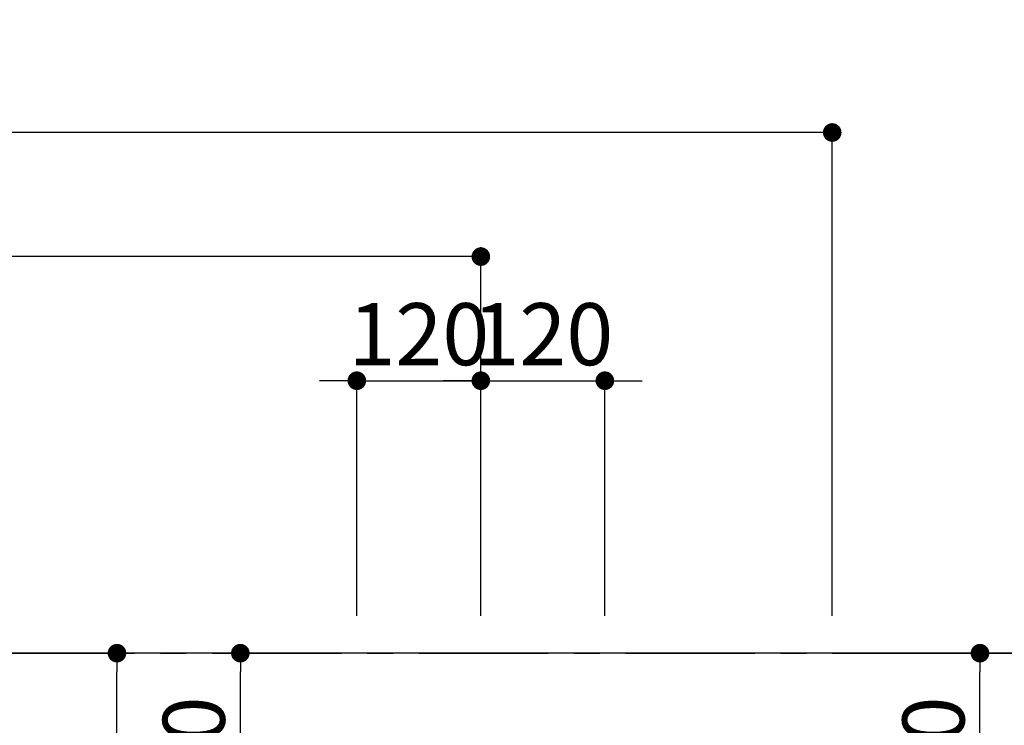
# Model space of a CAD drawing. Extents: x 55896 to 82369, y -13 to 8857.
# Drawn here: x 72564 to 73517, y 7442 to 8124 of the extents above; entities that cross this region are included whole.
import ezdxf

# ---------------------------------------------------------------- set-up
doc = ezdxf.new("R2010")
doc.units = 0
doc.header["$LTSCALE"] = 50
doc.header["$MEASUREMENT"] = 0
doc.linetypes.add('CENTER', pattern=[2, 1.25, -0.25, 0.25, -0.25])
doc.layers.get('0').update_dxf_attribs({"linetype": 'CONTINUOUS'})
doc.layers.get('DEFPOINTS').update_dxf_attribs({"color": 146, "linetype": 'CONTINUOUS'})
for name, color, linetype in [('111-壁仕上', 3, 'CONTINUOUS'), ('126-甲板', 2, 'CONTINUOUS'), ('166-寸法B', 11, 'CONTINUOUS')]:
    doc.layers.add(name, color=color, linetype=linetype)
doc.styles.add('KH001', font='txt')
doc.dimstyles.new('KH1xx030', dxfattribs={"dimscale": 30, "dimtxt": 2, "dimasz": 0.6, "dimexe": 0.3, "dimexo": 1.2, "dimgap": 0.5, "dimtad": 3, "dimdec": 1, "dimdsep": 46, "dimlunit": 6, "dimtxsty": 'KH001', "dimblk": 'DOT', "dimcen": 1, "dimdle": 1, "dimclrd": 256, "dimclre": 256, "dimclrt": 256, "dimadec": 0, "dimazin": 0, "dimtfac": 1, "dimtdec": 1, "dimtix": 1, "dimtmove": 2, "dimatfit": 3, "dimldrblk": 'CLOSEDBLANK', "dimfxl": 1, "dimtolj": 1, "dimtzin": 0, "dimlwd": -1, "dimlwe": -1, "dimarcsym": 0})

# ---------------------------------------------------------------- blocks, each defined once
blk = doc.blocks.new('_Dot')
at = {"color": 0, "linetype": 'ByBlock', "lineweight": -2}
blk.add_line((-0.5, 0), (-1, 0), dxfattribs=at)
at = {"color": 0, "linetype": 'ByBlock', "const_width": 0.5}
blk.add_lwpolyline([(-0.25, 0, 1), (0.25, 0, 1)], format="xyb", close=True, dxfattribs=at)
blk = doc.blocks.new('*D34')
at = {"layer": '166-寸法B', "transparency": 16777216}
for p, q in [((72890.27, 7547.57), (72890.27, 7784.02)), ((73010.27, 7547.57), (73010.27, 7784.02)), ((72872.27, 7775.02), (72854.27, 7775.02)), ((72890.27, 7775.02), (73010.27, 7775.02)), ((73028.27, 7775.02), (73046.27, 7775.02))]:
    blk.add_line(p, q, dxfattribs=at)
at = {"layer": 'DEFPOINTS', "color": 0, "transparency": 16777216}
for p in [(73010.27, 7775.02), (72890.27, 7511.57), (73010.27, 7511.57)]:
    blk.add_point(p, dxfattribs=at)
at = {"layer": '166-寸法B', "transparency": 16777216, "xscale": 18, "yscale": 18, "zscale": 18}
blk.add_blockref('_Dot', (72890.27, 7775.02), dxfattribs=at)
at = {"layer": '166-寸法B', "transparency": 16777216, "xscale": 18, "yscale": 18, "zscale": 18, "rotation": 180}
blk.add_blockref('_Dot', (73010.27, 7775.02), dxfattribs=at)
at = {"layer": '166-寸法B', "transparency": 16777216, "insert": (72950.27, 7820.02), "char_height": 60, "attachment_point": 5, "style": 'KH001'}
blk.add_mtext('\\A1;120', dxfattribs=at)
blk = doc.blocks.new('_ClosedBlank')
at = {"color": 0, "linetype": 'ByBlock', "lineweight": -2}
for p, q in [((-1, 0.167), (0, 0)), ((-1, 0.167), (-1, -0.167)), ((0, 0), (-1, -0.167))]:
    blk.add_line(p, q, dxfattribs=at)
blk = doc.blocks.new('*D35')
at = {"layer": '166-寸法B', "transparency": 16777216}
for p, q in [((71350.28, 7547.57), (71350.28, 7904.02)), ((73010.27, 7547.57), (73010.27, 7904.02)), ((72992.27, 7895.02), (71368.28, 7895.02))]:
    blk.add_line(p, q, dxfattribs=at)
at = {"layer": 'DEFPOINTS', "color": 0, "transparency": 16777216}
for p in [(71350.28, 7895.02), (71350.28, 7511.57), (73010.27, 7511.57)]:
    blk.add_point(p, dxfattribs=at)
at = {"layer": '166-寸法B', "transparency": 16777216, "xscale": 18, "yscale": 18, "zscale": 18, "rotation": 180}
blk.add_blockref('_Dot', (71350.28, 7895.02), dxfattribs=at)
at = {"layer": '166-寸法B', "transparency": 16777216, "xscale": 18, "yscale": 18, "zscale": 18}
blk.add_blockref('_Dot', (73010.27, 7895.02), dxfattribs=at)
at = {"layer": '166-寸法B', "transparency": 16777216, "insert": (72180.28, 7943.83), "char_height": 60, "attachment_point": 5, "style": 'KH001'}
blk.add_mtext('\\A1;1,660', dxfattribs=at)
blk = doc.blocks.new('*D36')
at = {"layer": '166-寸法B', "transparency": 16777216}
for p, q in [((71350.28, 7547.57), (71350.28, 8024.02)), ((73350.27, 7547.57), (73350.27, 8024.02)), ((73332.27, 8015.02), (71368.28, 8015.02))]:
    blk.add_line(p, q, dxfattribs=at)
at = {"layer": 'DEFPOINTS', "color": 0, "transparency": 16777216}
for p in [(71350.28, 8015.02), (71350.28, 7511.57), (73350.27, 7511.57)]:
    blk.add_point(p, dxfattribs=at)
at = {"layer": '166-寸法B', "transparency": 16777216, "xscale": 18, "yscale": 18, "zscale": 18, "rotation": 180}
blk.add_blockref('_Dot', (71350.28, 8015.02), dxfattribs=at)
at = {"layer": '166-寸法B', "transparency": 16777216, "xscale": 18, "yscale": 18, "zscale": 18}
blk.add_blockref('_Dot', (73350.27, 8015.02), dxfattribs=at)
at = {"layer": '166-寸法B', "transparency": 16777216, "insert": (72350.28, 8063.83), "char_height": 60, "attachment_point": 5, "style": 'KH001'}
blk.add_mtext('\\A1;2,000', dxfattribs=at)
blk = doc.blocks.new('*D60')
at = {"layer": '166-寸法B', "transparency": 16777216}
for p, q in [((73010.27, 7547.57), (73010.27, 7784.02)), ((73130.27, 7547.57), (73130.27, 7784.02)), ((72992.27, 7775.02), (72974.27, 7775.02)), ((73010.27, 7775.02), (73130.27, 7775.02)), ((73148.27, 7775.02), (73166.27, 7775.02))]:
    blk.add_line(p, q, dxfattribs=at)
at = {"layer": 'DEFPOINTS', "color": 0, "transparency": 16777216}
for p in [(73130.27, 7775.02), (73010.27, 7511.57), (73130.27, 7511.57)]:
    blk.add_point(p, dxfattribs=at)
at = {"layer": '166-寸法B', "transparency": 16777216, "xscale": 18, "yscale": 18, "zscale": 18}
blk.add_blockref('_Dot', (73010.27, 7775.02), dxfattribs=at)
at = {"layer": '166-寸法B', "transparency": 16777216, "xscale": 18, "yscale": 18, "zscale": 18, "rotation": 180}
blk.add_blockref('_Dot', (73130.27, 7775.02), dxfattribs=at)
at = {"layer": '166-寸法B', "transparency": 16777216, "insert": (73070.27, 7820.02), "char_height": 60, "attachment_point": 5, "style": 'KH001'}
blk.add_mtext('\\A1;120', dxfattribs=at)
blk = doc.blocks.new('*D67')
at = {"layer": '166-寸法B', "transparency": 16777216}
for p, q in [((71353.28, 8051.02), (71353.28, 8144.02)), ((73622.28, 7547.57), (73622.28, 8144.02)), ((71371.28, 8135.02), (73604.28, 8135.02))]:
    blk.add_line(p, q, dxfattribs=at)
at = {"layer": 'DEFPOINTS', "color": 0, "transparency": 16777216}
for p in [(73622.28, 8135.02), (71353.28, 8015.02), (73622.28, 7511.57)]:
    blk.add_point(p, dxfattribs=at)
at = {"layer": '166-寸法B', "transparency": 16777216, "xscale": 18, "yscale": 18, "zscale": 18, "rotation": 180}
blk.add_blockref('_Dot', (71353.28, 8135.02), dxfattribs=at)
at = {"layer": '166-寸法B', "transparency": 16777216, "xscale": 18, "yscale": 18, "zscale": 18}
blk.add_blockref('_Dot', (73622.28, 8135.02), dxfattribs=at)
at = {"layer": '166-寸法B', "transparency": 16777216, "insert": (72487.78, 8185.33), "char_height": 60, "attachment_point": 5, "style": 'KH001'}
blk.add_mtext('\\A1;2,269〈ﾜｰｸﾄｯﾌﾟ寸法〉', dxfattribs=at)
blk = doc.blocks.new('*D69')
at = {"layer": '166-寸法B', "transparency": 16777216}
for p, q in [((71350.28, 7547.57), (71350.28, 8264.02)), ((73622.28, 7547.57), (73622.28, 8264.02)), ((73604.28, 8255.02), (71368.28, 8255.02))]:
    blk.add_line(p, q, dxfattribs=at)
at = {"layer": 'DEFPOINTS', "color": 0, "transparency": 16777216}
for p in [(71350.28, 8255.02), (71350.28, 7511.57), (73622.28, 7511.57)]:
    blk.add_point(p, dxfattribs=at)
at = {"layer": '166-寸法B', "transparency": 16777216, "xscale": 18, "yscale": 18, "zscale": 18, "rotation": 180}
blk.add_blockref('_Dot', (71350.28, 8255.02), dxfattribs=at)
at = {"layer": '166-寸法B', "transparency": 16777216, "xscale": 18, "yscale": 18, "zscale": 18}
blk.add_blockref('_Dot', (73622.28, 8255.02), dxfattribs=at)
at = {"layer": '166-寸法B', "transparency": 16777216, "insert": (72486.28, 8303.83), "char_height": 60, "attachment_point": 5, "style": 'KH001'}
blk.add_mtext('\\A1;2,272', dxfattribs=at)
blk = doc.blocks.new('*D71')
at = {"layer": '166-寸法B', "transparency": 16777216}
for p, q in [((72841.88, 7511.57), (72649.16, 7511.57)), ((72658.16, 7104.57), (72658.16, 7493.57)), ((72841.88, 7086.57), (72649.16, 7086.57))]:
    blk.add_line(p, q, dxfattribs=at)
at = {"layer": 'DEFPOINTS', "color": 0, "transparency": 16777216}
for p in [(72658.16, 7511.57), (72877.88, 7511.57), (72877.88, 7086.57)]:
    blk.add_point(p, dxfattribs=at)
at = {"layer": '166-寸法B', "transparency": 16777216, "xscale": 18, "yscale": 18, "zscale": 18}
for p, rotation in [((72658.16, 7511.57), 90), ((72658.16, 7086.57), 270)]:
    blk.add_blockref('_Dot', p, dxfattribs=dict(at, rotation=rotation))
at = {"layer": '166-寸法B', "transparency": 16777216, "insert": (72613.16, 7321.81), "char_height": 60, "attachment_point": 5, "rotation": 90, "style": 'KH001'}
blk.add_mtext('\\A1;425', dxfattribs=at)
blk = doc.blocks.new('*D72')
at = {"layer": '166-寸法B', "transparency": 16777216}
for p, q in [((72860.41, 7511.57), (72768.54, 7511.57)), ((72777.54, 7309.57), (72777.54, 7493.57)), ((72854.27, 7291.57), (72768.54, 7291.57))]:
    blk.add_line(p, q, dxfattribs=at)
at = {"layer": 'DEFPOINTS', "color": 0, "transparency": 16777216}
for p in [(72777.54, 7511.57), (72896.41, 7511.57), (72890.27, 7291.57)]:
    blk.add_point(p, dxfattribs=at)
at = {"layer": '166-寸法B', "transparency": 16777216, "xscale": 18, "yscale": 18, "zscale": 18}
for p, rotation in [((72777.54, 7511.57), 90), ((72777.54, 7291.57), 270)]:
    blk.add_blockref('_Dot', p, dxfattribs=dict(at, rotation=rotation))
at = {"layer": '166-寸法B', "transparency": 16777216, "insert": (72732.54, 7401.57), "char_height": 60, "attachment_point": 5, "rotation": 90, "style": 'KH001'}
blk.add_mtext('\\A1;220', dxfattribs=at)
blk = doc.blocks.new('*D73')
at = {"layer": '166-寸法B', "transparency": 16777216}
for p, q in [((73385.27, 7511.57), (73502.23, 7511.57)), ((73493.23, 7309.57), (73493.23, 7493.57)), ((73386.27, 7291.57), (73502.23, 7291.57))]:
    blk.add_line(p, q, dxfattribs=at)
at = {"layer": 'DEFPOINTS', "color": 0, "transparency": 16777216}
for p in [(73349.27, 7511.57), (73493.23, 7511.57), (73350.27, 7291.57)]:
    blk.add_point(p, dxfattribs=at)
at = {"layer": '166-寸法B', "transparency": 16777216, "xscale": 18, "yscale": 18, "zscale": 18}
for p, rotation in [((73493.23, 7511.57), 90), ((73493.23, 7291.57), 270)]:
    blk.add_blockref('_Dot', p, dxfattribs=dict(at, rotation=rotation))
at = {"layer": '166-寸法B', "transparency": 16777216, "insert": (73448.23, 7401.57), "char_height": 60, "attachment_point": 5, "rotation": 90, "style": 'KH001'}
blk.add_mtext('\\A1;220', dxfattribs=at)

msp = doc.modelspace()

# ---------------------------------------------------------------- linework, layer by layer
at = {"layer": '111-壁仕上', "color": 253, "linetype": 'CENTER', "ltscale": 2}
msp.add_line((71350.28, 7511.57), (74442.54, 7511.57), dxfattribs=at)
at = {"layer": '126-甲板'}
msp.add_lwpolyline([(72000.28, 6711.57), (73622.28, 6711.57), (73622.28, 7511.57), (71353.28, 7511.57), (71353.28, 5689.57), (71353.28, 5689.57)], dxfattribs=at)

# ---------------------------------------------------------------- dimensions: what is measured, and where the dimension line sits
at = {"layer": '166-寸法B'}
for base, p1, p2, picture, middle in [((71350.28, 8255.02), (73622.28, 7511.57), (71350.28, 7511.57), '*D69', (72486.28, 8303.83)), ((71350.28, 8015.02), (73350.27, 7511.57), (71350.28, 7511.57), '*D36', (72350.28, 8063.83)), ((71350.28, 7895.02), (73010.27, 7511.57), (71350.28, 7511.57), '*D35', (72180.28, 7943.83)), ((73010.27, 7775.02), (72890.27, 7511.57), (73010.27, 7511.57), '*D34', (72950.27, 7820.02)), ((73130.27, 7775.02), (73010.27, 7511.57), (73130.27, 7511.57), '*D60', (73070.27, 7820.02))]:
    dim = msp.add_linear_dim(base=base, p1=p1, p2=p2, dimstyle='KH1xx030', dxfattribs=at)
    dim.commit()
    dim.dimension.update_dxf_attribs({"geometry": picture, "text_midpoint": middle})
dim = msp.add_linear_dim(base=(73622.28, 8135.02), p1=(71353.28, 8015.02), p2=(73622.28, 7511.57), text='<>〈ﾜｰｸﾄｯﾌﾟ寸法〉', dimstyle='KH1xx030', override={"dimtmove": 1}, dxfattribs=at)
dim.commit()
dim.dimension.update_dxf_attribs({"geometry": '*D67', "text_midpoint": (72487.78, 8185.33)})
dim = msp.add_linear_dim(base=(72658.16, 7511.57), p1=(72877.88, 7086.57), p2=(72877.88, 7511.57), angle=90, dimstyle='KH1xx030', dxfattribs=at)
dim.commit()
dim.dimension.update_dxf_attribs({"geometry": '*D71', "text_midpoint": (72613.16, 7321.81), "dimtype": 128})
for base, p1, p2, picture, middle in [((72777.54, 7511.57), (72890.27, 7291.57), (72896.41, 7511.57), '*D72', (72732.54, 7401.57)), ((73493.23, 7511.57), (73350.27, 7291.57), (73349.27, 7511.57), '*D73', (73448.23, 7401.57))]:
    dim = msp.add_linear_dim(base=base, p1=p1, p2=p2, angle=90, dimstyle='KH1xx030', dxfattribs=at)
    dim.commit()
    dim.dimension.update_dxf_attribs({"geometry": picture, "text_midpoint": middle})

doc.saveas('drawing.dxf')
